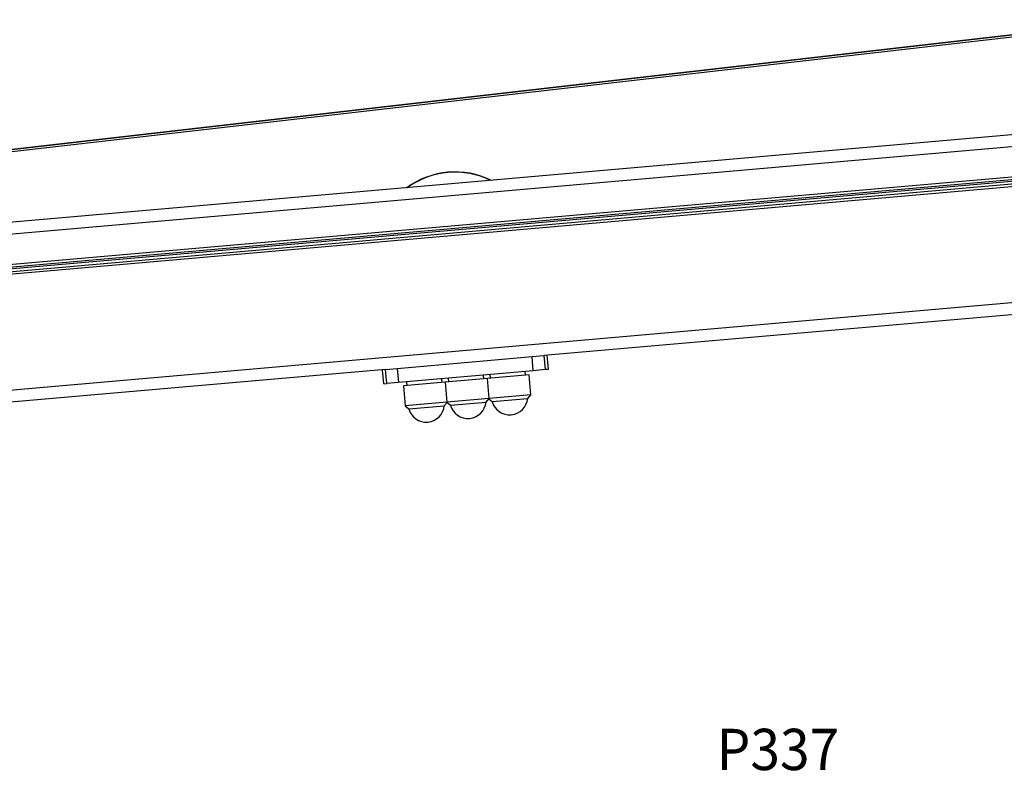
# Model space of a CAD drawing. Extents: x 0 to 841, y 0 to 594.
# Drawn here: x 365 to 448, y 464 to 529 of the extents above; entities that cross this region are included whole.
import ezdxf

# ---------------------------------------------------------------- set-up
doc = ezdxf.new("R2010")
doc.units = 0
doc.layers.get('0').update_dxf_attribs({"linetype": 'CONTINUOUS'})
doc.styles.add('SLDTEXTSTYLE0', font='ARIAL.TTF', dxfattribs={"width": 0.948})
doc.dimstyles.new('SLDDIMSTYLE0', dxfattribs={"dimtxt": 3.5, "dimasz": 3.5, "dimexe": 0, "dimexo": 0.0625, "dimgap": 0.875, "dimtad": 1, "dimlfac": 5, "dimrnd": 1e-09, "dimzin": 12, "dimsah": 1, "dimcen": 0.09, "dimazin": 3, "dimtfac": 1, "dimtofl": 0, "dimtmove": 0, "dimatfit": 3})

# ---------------------------------------------------------------- blocks, each defined once
blk = doc.blocks.new('*D28')
at = {"color": 7, "linetype": 'CONTINUOUS'}
for p, q in [((292.924, 500.169), (292.94, 574.372)), ((540.181, 556.009), (540.185, 574.318)), ((292.94, 573.372), (540.185, 573.318))]:
    blk.add_line(p, q, dxfattribs=at)
for points in [[(292.94, 573.372), (296.44, 572.971), (296.44, 573.771)], [(540.185, 573.318), (536.685, 573.719), (536.685, 572.919)]]:
    blk.add_solid(points, dxfattribs=at)
at = {"color": 7, "linetype": 'CONTINUOUS', "style": 'SLDTEXTSTYLE0', "width": 0.948}
blk.add_text('E', height=3.5, rotation=359.98758, dxfattribs=at).set_placement((414.596, 574.357))
blk = doc.blocks.new('*D31')
at = {"color": 7, "linetype": 'CONTINUOUS'}
for p, q in [((518.331, 504.036), (560.781, 504.036)), ((559.781, 504.036), (559.781, 394.493)), ((365.57, 394.493), (560.781, 394.493))]:
    blk.add_line(p, q, dxfattribs=at)
for points in [[(559.781, 504.036), (559.381, 500.536), (560.181, 500.536)], [(559.781, 394.493), (560.181, 397.993), (559.381, 397.993)]]:
    blk.add_solid(points, dxfattribs=at)
at = {"color": 7, "linetype": 'CONTINUOUS', "style": 'SLDTEXTSTYLE0', "width": 0.948}
blk.add_text('F', height=3.5, rotation=90, dxfattribs=at).set_placement((558.769, 447.417))

msp = doc.modelspace()

# ---------------------------------------------------------------- linework, layer by layer
at = {"color": 7, "linetype": 'CONTINUOUS'}
for p, q in [((316.12, 512.1489), (486.7533, 531.6953)), ((486.7533, 531.6953), (316.12, 512.1489)), ((486.7708, 531.496), (316.1428, 511.9502)), ((486.7708, 531.496), (316.1428, 511.9501)), ((492.8767, 522.7306), (311.97, 506.9033)), ((312.2994, 503.1377), (500.1294, 519.5707)), ((500.3071, 519.1833), (312.3344, 502.7378)), ((501.974, 508.2684), (409.0705, 500.1404)), ((396.6349, 499.0524), (408.0742, 500.0532)), ((408.0742, 500.0532), (409.0702, 500.1404)), ((409.0702, 500.1404), (409.0705, 500.1404)), ((409.3279, 500.1629), (409.4325, 498.9675)), ((395.6385, 498.9653), (363.5029, 496.1538)), ((395.4858, 497.7473), (395.3812, 498.9427)), ((395.6385, 498.9653), (395.6388, 498.9653)), ((395.6388, 498.9653), (396.6349, 499.0524)), ((408.1788, 498.8578), (396.7395, 497.857)), ((407.5178, 498.4788), (407.4899, 498.7975)), ((409.1748, 498.945), (408.1788, 498.8578)), ((409.4325, 498.9675), (409.1748, 498.945)), ((400.6939, 497.8817), (397.1574, 497.5723)), ((397.4283, 497.9173), (397.4562, 497.5985)), ((400.4448, 497.86), (400.4169, 498.1787)), ((404.2802, 498.1955), (400.6939, 497.8817)), ((400.6939, 497.8817), (400.842, 496.1882)), ((400.9648, 498.2267), (400.9927, 497.9079)), ((403.9813, 498.1694), (403.9534, 498.4881)), ((407.8166, 498.5049), (404.2802, 498.1955)), ((404.4283, 496.502), (404.2802, 498.1955)), ((404.5013, 498.5361), (404.5292, 498.2173)), ((407.9648, 496.8114), (407.8166, 498.5049)), ((395.4858, 497.7473), (395.7434, 497.7699)), ((396.7395, 497.857), (395.7434, 497.7699)), ((397.1574, 497.5723), (397.3055, 495.8788)), ((400.842, 496.1882), (397.3055, 495.8788)), ((404.4283, 496.502), (400.842, 496.1882)), ((400.842, 496.1882), (401.1529, 495.9273)), ((401.1529, 495.9273), (404.1675, 496.1911)), ((404.1675, 496.1911), (404.4283, 496.502)), ((404.4056, 496.4749), (404.6894, 496.2367)), ((407.9648, 496.8114), (404.4283, 496.502)), ((404.6894, 496.2367), (407.7039, 496.5005)), ((407.7039, 496.5005), (407.9648, 496.8114)), ((397.3055, 495.8788), (397.6164, 495.6179)), ((397.6164, 495.6179), (400.631, 495.8817)), ((400.631, 495.8817), (400.8691, 496.1655))]:
    msp.add_line(p, q, dxfattribs=at)
at = {"color": 8, "linetype": 'CONTINUOUS'}
for p, q in [((497.6908, 522.1479), (312.0571, 505.9071)), ((500.0391, 519.7635), (312.282, 503.3369)), ((500.3647, 518.9876), (312.3518, 502.5386)), ((500.2008, 519.4183), (312.8068, 503.0234)), ((501.8868, 509.2646), (363.4158, 497.15)), ((408.1788, 498.8578), (408.0742, 500.0532)), ((409.0702, 500.1404), (409.1748, 498.945)), ((395.7434, 497.7699), (395.6388, 498.9653)), ((396.6349, 499.0524), (396.7395, 497.857))]:
    msp.add_line(p, q, dxfattribs=at)
at = {"color": 7, "linetype": 'CONTINUOUS'}
for centre, radius, start, end in [((401.5527, 508.7178), 7, 63.997281, 126.002719), ((401.5527, 508.7178), 6.9791, 64.284641, 125.715359), ((402.6352, 496.3451), 1.54, 195.739688, 354.260312), ((406.1717, 496.6545), 1.54, 195.739688, 354.260312), ((399.0987, 496.0357), 1.54, 195.739688, 354.260312)]:
    msp.add_arc(centre, radius, start, end, dxfattribs=at)

# ---------------------------------------------------------------- texts
at = {"color": 7, "linetype": 'CONTINUOUS', "style": 'SLDTEXTSTYLE0', "width": 0.948}
msp.add_text('P337', height=3.5, dxfattribs=at).set_placement((423.7288, 464.9718))

# ---------------------------------------------------------------- dimensions: what is measured, and where the dimension line sits
at = {"color": 7, "linetype": 'CONTINUOUS'}
for base, p1, p2, angle, text, picture, middle in [((540.1851, 573.3182), (292.9238, 500.1694), (540.1814, 556.0093), 359.987576, 'E', '*D28', (416.5624, 573.345)), ((559.7812, 394.493), (518.3312, 504.0355), (365.5699, 394.493), 90, 'F', '*D31', (559.7812, 449.2643))]:
    dim = msp.add_linear_dim(base=base, p1=p1, p2=p2, angle=angle, text=text, dimstyle='SLDDIMSTYLE0', dxfattribs=at)
    dim.commit()
    dim.dimension.update_dxf_attribs({"geometry": picture, "text_midpoint": middle, "dimtype": 160})

doc.saveas('drawing.dxf')
